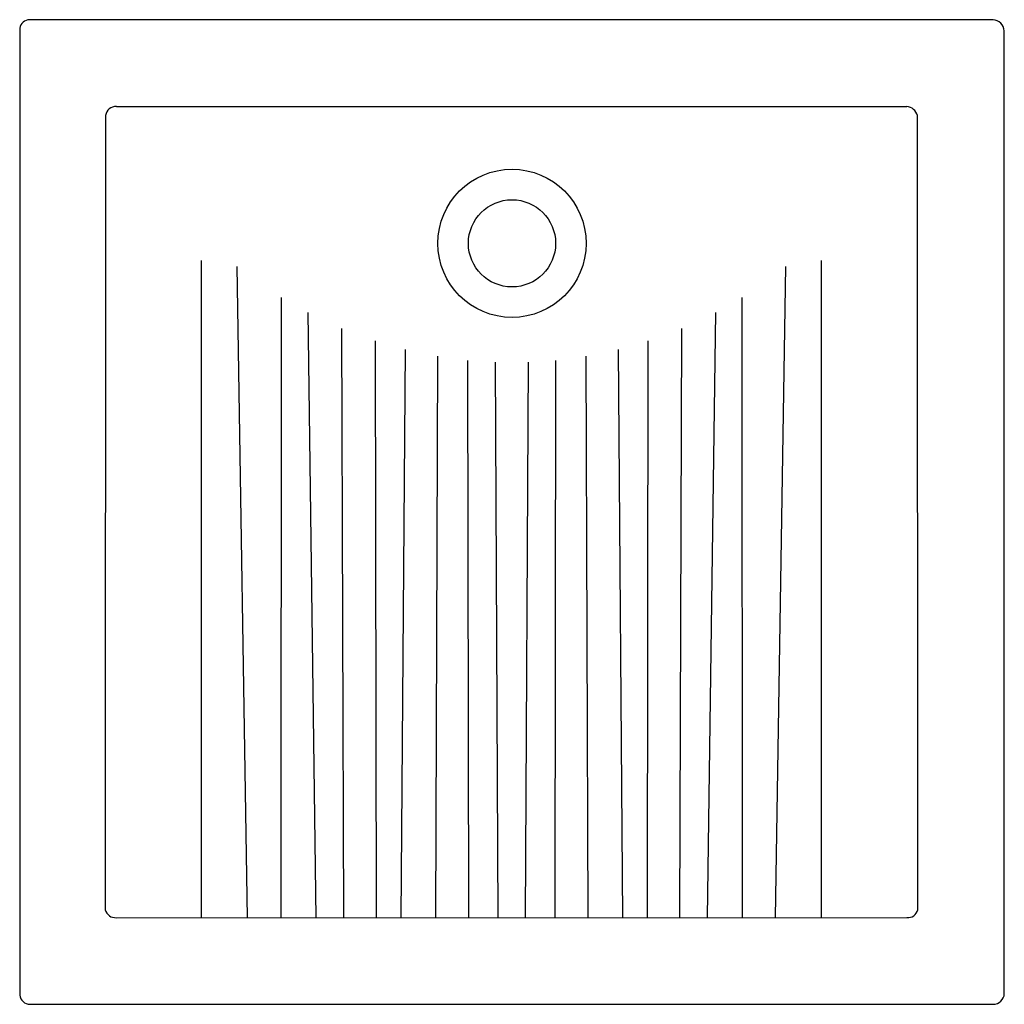
# Model space of a CAD drawing. Units: inches. Extents: x 40 to 67.5, y 12.4 to 40.
import ezdxf

# ---------------------------------------------------------------- set-up
doc = ezdxf.new("R2010")
doc.units = ezdxf.units.IN
doc.header["$LTSCALE"] = 0.64311
doc.header["$MEASUREMENT"] = 0
doc.layers.get('0').update_dxf_attribs({"linetype": 'CONTINUOUS'})

msp = doc.modelspace()

# ---------------------------------------------------------------- linework, layer by layer
for p, q in [((67.225, 39.997), (40.263, 39.997)), ((39.981, 39.758), (39.981, 12.698)), ((67.54, 12.739), (67.54, 39.682)), ((42.687, 37.571), (64.811, 37.571)), ((42.387, 37.315), (42.378, 15.081)), ((65.12, 15.081), (65.111, 37.315)), ((45.072, 14.863), (45.072, 33.253)), ((46.361, 14.863), (46.073, 33.087)), ((61.137, 14.864), (61.425, 33.087)), ((62.426, 14.864), (62.426, 33.253)), ((47.3, 32.225), (47.295, 14.863)), ((60.197, 32.225), (60.203, 14.864)), ((48.045, 31.802), (48.272, 14.863)), ((59.453, 31.802), (59.226, 14.864)), ((48.993, 31.357), (49.046, 14.863)), ((58.505, 31.357), (58.452, 14.864)), ((49.932, 31.007), (49.958, 14.863)), ((57.566, 31.007), (57.54, 14.864)), ((50.768, 30.767), (50.647, 14.863)), ((56.73, 30.767), (56.851, 14.864)), ((51.672, 30.577), (51.617, 14.863)), ((52.516, 30.462), (52.542, 14.864)), ((53.289, 30.409), (53.364, 14.864)), ((54.209, 30.409), (54.134, 14.864)), ((54.982, 30.462), (54.956, 14.864)), ((55.826, 30.577), (55.881, 14.864)), ((42.686, 14.863), (64.812, 14.864)), ((40.272, 12.438), (67.226, 12.438))]:
    msp.add_line(p, q)
for radius in [2.074, 1.22]:
    msp.add_circle((53.761, 33.737), radius)
for centre, radius, start, end in [((40.262, 39.712), 0.285, 89.969, 170.8132), ((67.21, 39.667), 0.33, 2.6117, 87.3889), ((42.684, 37.271), 0.3, 89.3947, 171.6096), ((64.76, 37.208), 0.367, 16.9679, 82.0213), ((42.663, 15.157), 0.295, 194.8981, 274.4615), ((64.839, 15.152), 0.289, 264.5251, 345.7918), ((40.273, 12.732), 0.294, 186.733, 269.7672), ((67.226, 12.753), 0.315, 270, 357.4346)]:
    msp.add_arc(centre, radius, start, end)

doc.saveas('drawing.dxf')
